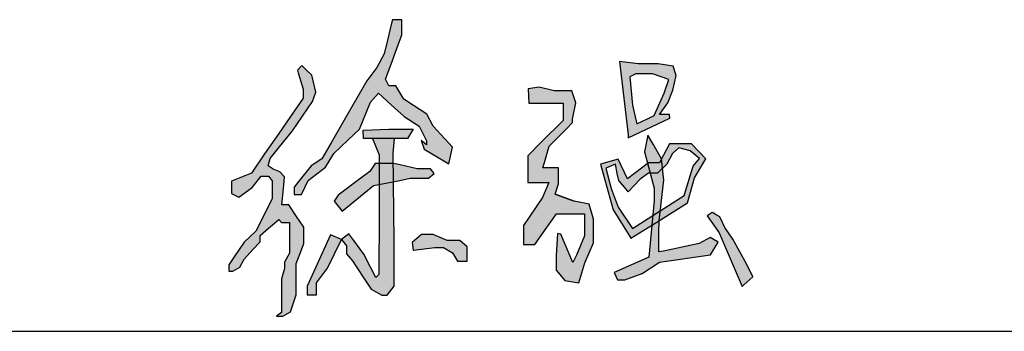
# Model space of a CAD drawing. Extents: x 469203 to 1224068, y -158246 to 253706.
# Drawn here: x 554032 to 556088, y -32002 to -31351 of the extents above; entities that cross this region are included whole.
import ezdxf

# ---------------------------------------------------------------- set-up
doc = ezdxf.new("R2010")
doc.units = 0
doc.header["$LTSCALE"] = 1000
doc.layers.add('PUB_TITLE', color=4, linetype='Continuous')

# ---------------------------------------------------------------- blocks, each defined once
blk = doc.blocks.new('XQ电子签')
h = blk.add_hatch(color=256)
h.dxf.hatch_style = 1
h.paths.add_polyline_path([(11666.39243697813, 52307.43510172836), (11508.06544829768, 52033.26387682323), (11421.92698294016, 51884.09986659764), (11323.35783463565, 51819.82126634313), (11209.3994205096, 51675.21157228764), (11165.66204558111, 51619.71019965357), (11165.66204558111, 51552.29330981289), (11202.16401444629, 51552.29330981289), (11232.91465730859, 51552.29330981289), (11265.47418510538, 51619.17528285432), (11296.55614280823, 51683.02211350034), (11455.4049644319, 51805.36029050113), (11533.18608089222, 51931.89378084524), (11663.42419207937, 52056.61959289012), (11771.13955204429, 52159.77592415805), (11873.25243833593, 52409.10572617314), (11947.41578492729, 52492.25635335579), (12065.96456761432, 52386.52083750586), (12188.01747804213, 52277.65993524642), (12327.27707623108, 52188.57598940282), (12394.20501675914, 52051.19675108608), (12394.20501675914, 52015.04434366334), (12343.5569069668, 52054.81197895544), (12372.49866489462, 51973.46903007202), (12439.42660542268, 51933.70139477992), (12601.06451631358, 51837.65843515842), (12634.78390587801, 51993.35284771807), (12564.238195481, 52069.27295479744), (12455.81846473451, 52185.95244560511), (12397.82278662811, 52298.84082560571), (12274.82008150425, 52378.37616055445), (12184.45174571732, 52436.80963848761), (12110.21355758584, 52562.75355426658), (12043.28548338317, 52562.75355426658), (12012.53484052086, 52622.40507156928), (12065.09449735453, 52763.61799102752), (12119.24404016552, 52909.10248404598), (12165.55939632198, 53033.53873520529), (12165.55939632198, 53118.58827399751), (12165.55939632198, 53175.31030331333), (12114.53151510532, 53175.31030331333), (12077.91148710385, 53175.31030331333), (12068.60372343345, 53143.14553702824), (12031.190871271, 52986.47527854224), (12000.69394992371, 52858.76620868142), (11933.20456890936, 52730.10581731796), (11840.5631124848, 52609.04247671983)])
h = blk.add_hatch(color=256)
h.dxf.hatch_style = 1
h.paths.add_polyline_path([(11203.20467134955, 52683.10412187249), (11249.41892772839, 52531.96142630833), (11249.41892772839, 52447.99330501571), (11165.39306780079, 52326.23946155862), (11022.34623641557, 52118.96396886487), (10891.11891906981, 51928.81500440112), (10769.28212331886, 51752.27294734919), (10585.6145674631, 51675.48628017374), (10585.6145674631, 51562.12930677403), (10651.04027263098, 51526.76015152231), (10776.52705318622, 51617.51062257826), (10860.73524529314, 51723.11115316212), (10926.78093334057, 51723.11115316212), (10961.45492624922, 51678.56091021383), (10961.45492624922, 51640.61073663209), (10961.45492624922, 51564.71038946861), (10961.45492624922, 51513.56014151831), (10906.0778094862, 51403.62510925366), (10861.69022535133, 51315.50657258626), (10809.82377808177, 51212.5409454946), (10701.41608722591, 51111.45203208621), (10609.89816596794, 50975.13126874295), (10558.92283209858, 50899.20082441871), (10558.92283209858, 50841.57052153463), (10598.05553051121, 50841.57052153463), (10662.34406570144, 50878.76460478413), (10701.25554400937, 50953.15290001222), (10782.46220623757, 51041.06631057063), (10850.04476281271, 51114.23041902863), (10850.04476281271, 51172.93639422596), (10927.95740365601, 51238.87150041818), (10966.39167136022, 51271.39725612442), (11024.84628561209, 51320.86562424037), (11049.06838404623, 51292.24342637404), (11122.51492887021, 51292.24342637404), (11122.51492887021, 51250.7059521955), (11122.51492887021, 51118.83586854015), (11122.51492887021, 51008.94408925101), (11075.14438704331, 50926.10260498705), (11075.14438704331, 50866.93015300681), (11048.07554419212, 50770.56348904798), (11048.07554419212, 50635.31207828665), (11048.07554419212, 50550.77999483424), (11048.07554419212, 50501.75133107832), (11048.07554419212, 50456.10399442841), (11001.20548013604, 50424.16894521112), (11061.12031549099, 50424.16894521112), (11131.9286965129, 50464.99190161392), (11183.67333919895, 50622.84067495337), (11183.67333919895, 50761.63870097708), (11183.67333919895, 50911.32283154433), (11224.5243025434, 51014.74101780155), (11256.85503812703, 51096.58941893294), (11256.85503812703, 51248.79258731029), (11189.12004519514, 51349.48924743162), (11116.2100951783, 51457.8791377752), (11050.22663614938, 51457.8791377752), (11070.8510256536, 51640.26413354712), (11077.30229640611, 51715.38985338886), (11031.93687385332, 51761.80351433399), (10970.36968654189, 51786.62937061885), (10923.78929538361, 51818.30837766863), (10942.3198056672, 51886.93289208783), (11017.43397981832, 51980.00994841998), (11149.670834391, 52143.87006272392), (11335.10155087485, 52415.03305729567), (11365.80848213698, 52501.61103223533), (11344.79763931135, 52594.0516519279), (11329.80977216392, 52659.99321069718), (11281.629030073, 52708.02768353954), (11238.59371139268, 52750.9323536775), (11195.73676099647, 52707.94490004979)])
h = blk.add_hatch(color=256)
h.dxf.hatch_style = 1
h.paths.add_polyline_path([(14184.77452341648, 52787.28341889662), (14265.39609184049, 52105.82693262818), (14265.67386227417, 52079.35986590657), (14653.04585735985, 52261.76773543927), (14648.40608877773, 52294.30943277601), (14556.87546843101, 52294.30943277601), (14634.89813705243, 52403.11538269397), (14680.24500863552, 52521.36403632905), (14710.42402690198, 52658.2435087323), (14683.61531485793, 52745.31187715468), (14542.86971030138, 52765.40455775537), (14359.23032688392, 52765.40455775537)])
h.paths.add_polyline_path([(14337.78330377885, 52674.04917399516), (14491.37432163512, 52674.04917399516), (14644.74273586394, 52620.73712870133), (14600.50833425636, 52493.48333471304), (14508.74148297009, 52286.73424052417), (14450.12392406273, 52258.57616235314), (14346.19069492963, 52208.20924787493), (14340.46414824833, 52233.61772003113), (14306.95339186791, 52382.3036852053), (14281.62100026207, 52643.50885483696)], flags=16)
h = blk.add_hatch(color=256)
h.dxf.hatch_style = 1
h.paths.add_polyline_path([(13439.49548331335, 52548.89361456339), (13338.47115790221, 52533.30181799718), (13343.52873708461, 52401.89400051756), (13545.8336421501, 52401.89400051756), (13662.15889906732, 52401.89400051756), (13662.15889906732, 52240.16121296096), (13459.85412767644, 52037.99532506204), (13333.4344337891, 51911.66241908591), (13333.4344337891, 51765.07130237927), (13333.4344337891, 51663.98832624754), (13424.45067237588, 51663.98832624754), (13530.66077092833, 51663.98832624754), (13469.41573944694, 51524.56943980458), (13292.95254423688, 51264.71064776464), (13292.95254423688, 51087.81550389865), (13399.16264278932, 51087.81550389865), (13495.25744930239, 51224.27748305776), (13600.7091022548, 51374.0269002183), (13748.1385472156, 51374.0269002183), (13859.40622495043, 51374.0269002183), (13859.40622495043, 51168.6818333124), (13786.48216513342, 50991.24969288147), (13751.07778472221, 50921.40141848266), (13641.92844866315, 51183.8443183509), (13611.22456342958, 51192.30853591402), (13596.40983499782, 50986.73252776692), (13596.40983499782, 50850.27054860781), (13678.00401994439, 50755.97526449679), (13808.8298984281, 50734.02508743759), (13864.51887807554, 50919.47221991892), (13945.38573942409, 51102.9779245726), (13945.38573942409, 51325.36045918951), (13903.72216807515, 51464.25071960889), (13763.31141843738, 51492.14734406105), (13588.95079129815, 51557.18694631247), (13618.84056961877, 51651.95955790318), (13618.84056961877, 51798.89686706762), (13474.29446199008, 51798.89686706762), (13489.45717394087, 51850.77675152139), (13533.7244665739, 52002.23923622307), (13689.43841311691, 52158.53628299764), (13750.29598348143, 52219.62174600865), (13750.29598348143, 52251.12629280352), (13781.463362202, 52403.00763590774), (13743.46688665617, 52514.92020451085), (13635.47704423603, 52514.92020451085), (13579.48235073658, 52514.92020451085)])
h = blk.add_hatch(color=256)
h.dxf.hatch_style = 1
h.paths.add_polyline_path([(12098.34164738772, 52072.78590740181), (12218.04686702798, 52072.78590740181), (12271.91439632684, 52159.77592415805), (12173.15745979086, 52159.77592415805), (12044.47411808885, 52159.77592415805), (11806.4607122439, 52150.62555836289), (11809.51397419989, 52072.78590740181), (11891.84991960326, 52072.78590740181)])
h = blk.add_hatch(color=256)
h.dxf.hatch_style = 1
h.paths.add_polyline_path([(14497.74530308534, 52019.38302903968), (14449.73393036759, 52102.51443901846), (14416.13440881149, 51947.33657348541), (14444.66809655841, 51841.56398580553), (14453.14142483285, 51848.1089363604), (14557.63468963722, 51848.1089363604), (14576.37870359898, 51883.22975771883)])
h = blk.add_hatch(color=256)
h.dxf.hatch_style = 1
h.paths.add_polyline_path([(12098.34164738772, 52072.78590740181), (11891.84991960326, 52072.78590740181), (11954.883918501, 51922.236781689), (11954.883918501, 51841.79614528214), (12086.84578026445, 51841.79614528214), (12085.82128161634, 51934.95373576864)])
h = blk.add_hatch(color=256)
h.dxf.hatch_style = 1
h.paths.add_polyline_path([(14734.64987797172, 51986.856405272), (14840.30174451779, 51957.11393266404), (14927.44557171708, 51887.00903534679), (14869.74759623159, 51815.28762075428), (14785.31148890052, 51542.4651653265), (14562.91594528988, 51401.27559097661), (14552.57195377541, 51310.75895096188), (14817.4748629786, 51474.75007220259), (14882.54841135211, 51707.25507576642), (14986.43725015823, 51883.74478735158), (14854.84474773872, 52022.1680186188), (14650.5301784621, 52022.1680186188), (14595.12271756073, 51918.35057907725), (14576.37870359898, 51883.22975771883), (14585.03980883265, 51794.34214776447), (14626.29015788282, 51833.56953355749), (14676.95190248622, 51932.01066686238)])
h = blk.add_hatch(color=256)
h.dxf.hatch_style = 1
h.paths.add_polyline_path([(11902.10299507618, 51634.92548460886), (11954.883918501, 51645.54718716415), (11954.883918501, 51771.7955953213), (11954.883918501, 51841.79614528214), (11918.15040074862, 51841.79614528214), (11868.62462305129, 51766.00645488094), (11737.19079240369, 51668.926438649), (11672.22224763883, 51620.93919404644), (11573.68342253034, 51548.15617696573), (11537.1829519786, 51489.99473615507), (11611.47155168728, 51398.62533561629), (11728.58415947866, 51493.84464962898)])
h = blk.add_hatch(color=256)
h.dxf.hatch_style = 1
h.paths.add_polyline_path([(11954.883918501, 51841.79614528214), (11954.883918501, 51771.7955953213), (11954.883918501, 51645.54718716415), (12088.70785200724, 51672.47809182153), (12086.84578026445, 51841.79614528214)])
h = blk.add_hatch(color=256)
h.dxf.hatch_style = 1
h.paths.add_polyline_path([(12150.54051642666, 51826.91938857346), (12086.84578026445, 51841.79614528214), (12088.70785200724, 51672.47809182153), (12146.73078980586, 51684.1547042544), (12241.24124788059, 51703.17411333056), (12411.50318073685, 51703.17411333056), (12466.74341469076, 51748.87467216601), (12432.72623854642, 51789.99269821533), (12308.6418987214, 51789.99269821533)])
h = blk.add_hatch(color=256)
h.dxf.hatch_style = 1
h.paths.add_polyline_path([(14172.64168036348, 51880.28416312383), (14010.07321081258, 51835.54715399099), (14081.42081029979, 51576.27926193489), (14127.32686779742, 51409.4626227549), (14255.75267120361, 51202.01011751152), (14289.31878765042, 51147.78912170308), (14485.93222321506, 51269.50487728394), (14494.16832527455, 51357.63061927463), (14306.84043681546, 51238.70402386718), (14171.74258488097, 51435.58622611242), (14109.3067799, 51608.036869287), (14058.29333737592, 51797.88756660793), (14147.12720597358, 51833.04515559403), (14164.71798369069, 51748.66703213775), (14179.5011934002, 51681.32884318803), (14248.8267218816, 51603.43763622488), (14267.43690223768, 51577.62268994805), (14378.61100773972, 51694.34573605614), (14456.01075051409, 51750.59777545062), (14469.20754953694, 51750.59777545062), (14444.66809655841, 51841.56398580553), (14259.24385120906, 51698.33897690936)])
h = blk.add_hatch(color=256)
h.dxf.hatch_style = 1
h.paths.add_polyline_path([(14576.37870359898, 51883.22975771883), (14557.63468963722, 51848.1089363604), (14453.14142483285, 51848.1089363604), (14444.66809655841, 51841.56398580553), (14469.20754953694, 51750.59777545062), (14539.03953146399, 51750.59777545062), (14585.03980883265, 51794.34214776447)])
h.paths.add_polyline_path([(14595.5306924957, 51686.6757991913), (14585.03980883265, 51794.34214776447), (14539.03953146399, 51750.59777545062), (14469.20754953694, 51750.59777545062), (14506.92099795453, 51610.79639173746), (14506.92099795453, 51494.08336526676), (14494.16832527455, 51357.63061927463), (14562.91594528988, 51401.27559097661)])
h = blk.add_hatch(color=256)
h.dxf.hatch_style = 1
h.paths.add_polyline_path([(11705.97857108449, 50936.40061066571), (11747.50445757659, 50874.15462284268), (11819.52040593053, 50766.20499857264), (11881.08436653936, 50673.92257269057), (11979.67160399136, 50619.51199804674), (12028.74756659819, 50619.51199804674), (12094.81143439372, 50702.50660556774), (12094.81143439372, 50938.28681371213), (12094.81143439372, 51117.47977190188), (12088.70785200724, 51672.47809182153), (11954.883918501, 51645.54718716415), (11954.883918501, 51576.22211740785), (11954.883918501, 51386.6662740762), (11954.883918501, 51167.02225783555), (11953.24613707792, 51017.50895077574), (11953.24613707792, 50909.9931887348), (11953.24613707792, 50810.02236760867), (11923.04543159518, 50781.72874263135), (11873.96946898835, 50879.81336071106), (11813.57039222349, 51000.52867758237), (11721.07885698853, 51125.02477718122), (11674.3382669679, 51187.93887127357), (11605.01241267638, 51136.43481037882), (11650.43952286555, 51075.28869554537), (11650.43952286555, 51002.41906894613)])
h = blk.add_hatch(color=256)
h.dxf.hatch_style = 1
h.paths.add_polyline_path([(14562.91594528988, 51401.27559097661), (14494.16832527455, 51357.63061927463), (14485.93222321506, 51269.50487728394), (14530.82303500392, 51297.29503852), (14552.57195377541, 51310.75895096188)])
h.paths.add_polyline_path([(14550.26121434874, 51193.43154633832), (14552.57195377541, 51310.75895096188), (14530.82303500392, 51297.29503852), (14485.93222321506, 51269.50487728394), (14458.16545168606, 50972.40227631963), (14136.87075353728, 50828.15160770667), (14166.59219938799, 50761.95196326155), (14234.65614294764, 50761.95196326155), (14395.30349202202, 50818.84507350821), (14555.95084109642, 50925.86979842096), (15030.90825584014, 50993.34186562822), (15100.7549816582, 51109.67306037489), (15025.799794559, 51154.6771060512), (14923.81002312389, 51098.03994090022), (14593.20234799461, 51028.24122405222), (14550.26121434874, 51019.17538482961)])
h.paths.add_polyline_path([(15237.58170403072, 51139.33912898807), (15161.65558011568, 51247.36737849014), (15117.61886878285, 51344.17070745364), (15062.92145547205, 51398.97560748042), (14999.20745379115, 51354.03190405704), (15109.41351732199, 51197.79935573092), (15231.57618153027, 50915.83086004352), (15325.03182915059, 50700.1221691454), (15329.34070117079, 50704.88978338623), (15331.85135205859, 50707.66772964927), (15431.94979362341, 50790.27784793367), (15367.53477432514, 50904.59493418768), (15301.14837889073, 51020.69950136476)])
h = blk.add_hatch(color=256)
h.dxf.hatch_style = 1
h.paths.add_polyline_path([(11286.44586126787, 50701.46184024272), (11286.44586126787, 50621.79198339099), (11372.30319714044, 50621.79198339099), (11372.30319714044, 50732.10412753584), (11476.55843807524, 50869.99429162575), (11605.01241267638, 51136.43481037882), (11504.15542934324, 51179.48123881128)])
h = blk.add_hatch(color=256)
h.dxf.hatch_style = 1
h.paths.add_polyline_path([(12470.40623290608, 51061.45500372243), (12550.61715290276, 51061.45500372243), (12636.99822592972, 51012.1282677499), (12683.27383895834, 50935.05526290675), (12772.73998850043, 50935.05526290675), (12772.73998850043, 50990.547800648), (12772.73998850043, 51067.62086985571), (12704.86910721508, 51126.1963406636), (12584.55259354544, 51126.1963406636), (12454.980984005, 51181.68887840484), (12347.00464272131, 51181.68887840484), (12260.62356969435, 51107.69880662833), (12269.53436776909, 51036.36330796532)])
for points in [[(11508.06544829768, 52033.26387682323), (11421.92698294016, 51884.09986659764), (11323.35783463565, 51819.82126634313), (11209.3994205096, 51675.21157228764), (11165.66204558111, 51619.71019965357), (11165.66204558111, 51552.29330981289), (11202.16401444629, 51552.29330981289), (11232.91465730859, 51552.29330981289), (11265.47418510538, 51619.17528285432), (11296.55614280823, 51683.02211350034), (11455.4049644319, 51805.36029050113), (11533.18608089222, 51931.89378084524), (11663.42419207937, 52056.61959289012), (11771.13955204429, 52159.77592415805), (11873.25243833593, 52409.10572617314), (11947.41578492729, 52492.25635335579), (12065.96456761432, 52386.52083750586), (12188.01747804213, 52277.65993524642), (12327.27707623108, 52188.57598940282), (12394.20501675914, 52051.19675108608), (12394.20501675914, 52015.04434366334), (12343.5569069668, 52054.81197895544), (12372.49866489462, 51973.46903007202), (12439.42660542268, 51933.70139477992), (12601.06451631358, 51837.65843515842), (12634.78390587801, 51993.35284771807), (12564.238195481, 52069.27295479744), (12455.81846473451, 52185.95244560511), (12397.82278662811, 52298.84082560571), (12274.82008150425, 52378.37616055445), (12184.45174571732, 52436.80963848761), (12110.21355758584, 52562.75355426658), (12043.28548338317, 52562.75355426658), (12012.53484052086, 52622.40507156928), (12065.09449735453, 52763.61799102752), (12119.24404016552, 52909.10248404598), (12165.55939632198, 53033.53873520529), (12165.55939632198, 53118.58827399751), (12165.55939632198, 53175.31030331333), (12114.53151510532, 53175.31030331333), (12077.91148710385, 53175.31030331333), (12068.60372343345, 53143.14553702824)], [(12068.60372343345, 53143.14553702824), (12031.190871271, 52986.47527854224), (12000.69394992371, 52858.76620868142), (11933.20456890936, 52730.10581731796), (11840.5631124848, 52609.04247671983), (11666.39243697813, 52307.43510172836), (11508.06544829768, 52033.26387682323), (11508.06544829768, 52033.26387682323)], [(11203.20467134955, 52683.10412187249), (11249.41892772839, 52531.96142630833), (11249.41892772839, 52447.99330501571), (11165.39306780079, 52326.23946155862), (11022.34623641557, 52118.96396886487), (10891.11891906981, 51928.81500440112), (10769.28212331886, 51752.27294734919), (10585.6145674631, 51675.48628017374), (10585.6145674631, 51675.48628017374), (10585.6145674631, 51562.12930677403), (10651.04027263098, 51526.76015152231), (10776.52705318622, 51617.51062257826), (10860.73524529314, 51723.11115316212), (10926.78093334057, 51723.11115316212), (10961.45492624922, 51678.56091021383), (10961.45492624922, 51640.61073663209), (10961.45492624922, 51564.71038946861), (10961.45492624922, 51513.56014151831), (10906.0778094862, 51403.62510925366), (10861.69022535133, 51315.50657258626), (10809.82377808177, 51212.5409454946), (10701.41608722591, 51111.45203208621), (10609.89816596794, 50975.13126874295), (10558.92283209858, 50899.20082441871), (10558.92283209858, 50841.57052153463), (10558.92283209858, 50841.57052153463), (10598.05553051121, 50841.57052153463), (10598.05553051121, 50841.57052153463), (10662.34406570144, 50878.76460478413), (10701.25554400937, 50953.15290001222), (10782.46220623757, 51041.06631057063), (10850.04476281271, 51114.23041902863), (10850.04476281271, 51172.93639422596), (10927.95740365601, 51238.87150041818), (10966.39167136022, 51271.39725612442), (11024.84628561209, 51320.86562424037), (11049.06838404623, 51292.24342637404), (11122.51492887021, 51292.24342637404), (11122.51492887021, 51250.7059521955), (11122.51492887021, 51118.83586854015), (11122.51492887021, 51008.94408925101), (11075.14438704331, 50926.10260498705), (11075.14438704331, 50866.93015300681), (11048.07554419212, 50770.56348904798), (11048.07554419212, 50635.31207828665), (11048.07554419212, 50550.77999483424), (11048.07554419212, 50501.75133107832), (11048.07554419212, 50456.10399442841), (11001.20548013604, 50424.16894521112), (11061.12031549099, 50424.16894521112), (11131.9286965129, 50464.99190161392), (11183.67333919895, 50622.84067495337), (11183.67333919895, 50761.63870097708), (11183.67333919895, 50911.32283154433), (11224.5243025434, 51014.74101780155), (11256.85503812703, 51096.58941893294), (11256.85503812703, 51248.79258731029), (11189.12004519514, 51349.48924743162), (11116.2100951783, 51457.8791377752), (11050.22663614938, 51457.8791377752), (11070.8510256536, 51640.26413354712), (11077.30229640611, 51715.38985338886), (11031.93687385332, 51761.80351433399), (10970.36968654189, 51786.62937061885), (10923.78929538361, 51818.30837766863), (10942.3198056672, 51886.93289208783), (11017.43397981832, 51980.00994841998), (11149.670834391, 52143.87006272392), (11335.10155087485, 52415.03305729567), (11365.80848213698, 52501.61103223533), (11344.79763931135, 52594.0516519279), (11329.80977216392, 52659.99321069718), (11281.629030073, 52708.02768353954), (11238.59371139268, 52750.9323536775), (11238.59371139268, 52750.9323536775), (11195.73676099647, 52707.94490004979), (11203.20467134955, 52683.10412187249)], [(14184.77452341648, 52787.28341889662), (14265.39609184049, 52105.82693262818), (14265.39609184049, 52105.82693262818), (14265.39609184049, 52105.82693262818), (14265.67386227417, 52079.35986590657), (14265.67386227415, 52079.35986590656), (14265.67386227417, 52079.35986590657), (14653.04585735985, 52261.76773543927), (14648.40608877773, 52294.30943277601), (14556.87546843101, 52294.30943277601), (14556.87546843101, 52294.30943277601), (14556.87546843101, 52294.30943277601), (14634.89813705243, 52403.11538269397), (14680.24500863552, 52521.36403632905), (14710.42402690198, 52658.2435087323), (14683.61531485793, 52745.31187715468), (14542.86971030138, 52765.40455775537), (14359.23032688392, 52765.40455775537), (14184.77452341648, 52787.28341889662)], [(14281.62100026207, 52643.50885483696), (14306.95339186791, 52382.3036852053), (14340.46414824833, 52233.61772003113), (14346.19069492963, 52208.20924787493), (14450.12392406272, 52258.57616235314), (14508.74148297009, 52286.73424052417), (14600.50833425636, 52493.48333471304), (14644.74273586394, 52620.73712870133), (14491.37432163512, 52674.04917399516), (14337.78330377885, 52674.04917399516), (14281.62100026207, 52643.50885483696)], [(13588.95079129815, 51557.18694631247), (13618.84056961877, 51651.95955790318), (13618.84056961877, 51798.89686706762), (13474.29446199008, 51798.89686706762), (13489.45717394087, 51850.77675152139), (13533.7244665739, 52002.23923622307), (13689.43841311691, 52158.53628299764), (13750.29598348143, 52219.62174600865), (13750.29598348143, 52251.12629280352), (13781.463362202, 52403.00763590774), (13743.46688665617, 52514.92020451085), (13635.47704423603, 52514.92020451085), (13579.48235073658, 52514.92020451085), (13439.49548331335, 52548.89361456339), (13338.47115790221, 52533.30181799718), (13338.47115790221, 52533.30181799718)], [(13338.47115790221, 52533.30181799718), (13343.52873708461, 52401.89400051756), (13545.8336421501, 52401.89400051756), (13662.15889906732, 52401.89400051756), (13662.15889906732, 52240.16121296096), (13459.85412767644, 52037.99532506204), (13333.4344337891, 51911.66241908591), (13333.4344337891, 51765.07130237927), (13333.4344337891, 51663.98832624754), (13424.45067237588, 51663.98832624754), (13530.66077092833, 51663.98832624754), (13530.66077092833, 51663.98832624754), (13469.41573944694, 51524.56943980458), (13292.95254423688, 51264.71064776464), (13292.95254423688, 51087.81550389865), (13292.95254423688, 51087.81550389865), (13399.16264278932, 51087.81550389865), (13495.25744930239, 51224.27748305776), (13600.7091022548, 51374.0269002183), (13748.1385472156, 51374.0269002183), (13859.40622495043, 51374.0269002183), (13859.40622495043, 51168.6818333124), (13859.40622495043, 51168.6818333124), (13786.48216513342, 50991.24969288147), (13751.07778472221, 50921.40141848266), (13641.92844866315, 51183.8443183509), (13611.22456342958, 51192.30853591402), (13596.40983499782, 50986.73252776692), (13596.40983499782, 50850.27054860781), (13678.00401994439, 50755.97526449679), (13678.00401994439, 50755.97526449679), (13808.8298984281, 50734.02508743759), (13864.51887807554, 50919.47221991892), (13945.38573942409, 51102.9779245726), (13945.38573942409, 51325.36045918951), (13903.72216807515, 51464.25071960889), (13903.72216807515, 51464.25071960889), (13763.31141843738, 51492.14734406105), (13763.31141843738, 51492.14734406105), (13588.95079129815, 51557.18694631247), (13763.31141843738, 51492.14734406105), (13763.31141843738, 51492.14734406105)], [(14416.13440881149, 51947.33657348541), (14506.92099795453, 51610.79639173746), (14506.92099795453, 51494.08336526676), (14458.16545168606, 50972.40227631963), (14136.87075353728, 50828.15160770667), (14166.59219938799, 50761.95196326155), (14234.65614294764, 50761.95196326155), (14395.30349202202, 50818.84507350821), (14555.95084109642, 50925.86979842096), (15030.90825584014, 50993.34186562822), (15100.7549816582, 51109.67306037489), (15025.799794559, 51154.6771060512), (14923.81002312389, 51098.03994090022), (14593.20234799461, 51028.24122405222), (14550.26121434874, 51019.17538482961), (14550.26121434874, 51019.17538482961), (14550.26121434874, 51193.43154633832), (14552.57195377541, 51310.75895096188), (14595.5306924957, 51686.6757991913), (14576.37870359898, 51883.22975771883), (14497.74530308534, 52019.38302903968), (14449.73393036759, 52102.51443901846), (14416.13440881149, 51947.33657348541)], [(11891.84991960326, 52072.78590740181), (11954.883918501, 51922.236781689), (11954.883918501, 51771.7955953213), (11954.883918501, 51576.22211740785), (11954.883918501, 51386.6662740762), (11954.883918501, 51167.02225783555), (11953.24613707792, 51017.50895077574), (11953.24613707792, 50909.9931887348), (11953.24613707792, 50810.02236760867), (11923.04543159518, 50781.72874263135), (11873.96946898835, 50879.81336071106), (11813.57039222349, 51000.52867758237), (11721.07885698853, 51125.02477718122), (11674.3382669679, 51187.93887127357), (11605.01241267638, 51136.43481037882), (11650.43952286555, 51075.28869554537), (11650.43952286555, 51002.41906894613), (11705.97857108449, 50936.40061066571), (11747.50445757659, 50874.15462284268), (11819.52040593053, 50766.20499857264), (11881.08436653936, 50673.92257269057), (11979.67160399136, 50619.51199804674), (12028.74756659819, 50619.51199804674), (12094.81143439372, 50702.50660556774), (12094.81143439372, 50938.28681371213), (12094.81143439372, 51117.47977190188), (12085.82128161634, 51934.95373576864), (12098.34164738772, 52072.78590740181)], [(14259.24385120906, 51698.33897690936), (14172.64168036348, 51880.28416312383), (14010.07321081258, 51835.54715399099), (14081.42081029979, 51576.27926193489), (14127.32686779742, 51409.4626227549), (14255.75267120361, 51202.01011751152), (14289.31878765042, 51147.78912170308), (14530.82303500392, 51297.29503852), (14817.4748629786, 51474.75007220259), (14882.54841135211, 51707.25507576642), (14986.43725015823, 51883.74478735158), (14854.84474773872, 52022.1680186188), (14650.5301784621, 52022.1680186188), (14595.12271756073, 51918.35057907725), (14557.63468963722, 51848.1089363604), (14453.14142483285, 51848.1089363604), (14259.24385120906, 51698.33897690936), (14259.24385120906, 51698.33897690936)], [(14164.71798369069, 51748.66703213775), (14147.12720597358, 51833.04515559403), (14058.29333737592, 51797.88756660793), (14109.3067799, 51608.036869287), (14171.74258488097, 51435.58622611242), (14306.84043681546, 51238.70402386718), (14785.31148890052, 51542.4651653265), (14869.74759623159, 51815.28762075428), (14927.44557171708, 51887.00903534679), (14840.30174451779, 51957.11393266404), (14734.64987797172, 51986.856405272), (14676.95190248622, 51932.01066686238), (14626.29015788282, 51833.56953355749), (14539.03953146399, 51750.59777545062), (14456.01075051409, 51750.59777545062), (14378.61100773972, 51694.34573605614), (14267.43690223768, 51577.62268994805), (14248.8267218816, 51603.43763622488), (14179.5011934002, 51681.32884318803), (14164.71798369069, 51748.66703213775)], [(11537.1829519786, 51489.99473615507), (11611.47155168728, 51398.62533561629), (11728.58415947866, 51493.84464962898), (11902.10299507618, 51634.92548460886), (12146.73078980586, 51684.1547042544), (12241.24124788059, 51703.17411333056), (12411.50318073685, 51703.17411333056), (12466.74341469076, 51748.87467216601), (12432.72623854642, 51789.99269821533), (12308.6418987214, 51789.99269821533), (12150.54051642666, 51826.91938857346), (12086.84578026445, 51841.79614528214), (11918.15040074862, 51841.79614528214), (11868.62462305129, 51766.00645488094), (11737.19079240369, 51668.926438649), (11672.22224763883, 51620.93919404644), (11573.68342253034, 51548.15617696573), (11537.1829519786, 51489.99473615507)], [(15045.56530401989, 51386.73262002307), (14999.20745379115, 51354.03190405704), (15109.41351732199, 51197.79935573092), (15231.57618153027, 50915.83086004352), (15325.03182915059, 50700.1221691454), (15338.6708749666, 50715.21329015314), (15338.6708749666, 50715.21329015314), (15421.82550881585, 50790.16689241223), (15367.53477432514, 50904.59493418768), (15301.14837889073, 51020.69950136476), (15237.58170403072, 51139.33912898807), (15161.65558011568, 51247.36737849014), (15117.61886878285, 51344.17070745364), (15045.56530401989, 51386.73262002307)], [(11504.15542934324, 51179.48123881128), (11286.44586126787, 50701.46184024272), (11286.44586126787, 50621.79198339099), (11372.30319714044, 50621.79198339099), (11372.30319714044, 50732.10412753584), (11476.55843807524, 50869.99429162575), (11605.01241267638, 51136.43481037882), (11504.15542934324, 51179.48123881128)], [(12272.96360840567, 51036.79166791843), (12470.40623290608, 51061.45500372243), (12550.61715290276, 51061.45500372243), (12636.99822592972, 51012.1282677499), (12683.27383895834, 50935.05526290675), (12772.73998850043, 50935.05526290675), (12772.73998850043, 50990.547800648), (12772.73998850043, 51067.62086985571), (12704.86910721508, 51126.1963406636), (12584.55259354544, 51126.1963406636), (12454.980984005, 51181.68887840484), (12347.00464272131, 51181.68887840484), (12260.62356969435, 51107.69880662833), (12269.53436776909, 51036.36330796532), (12272.96360840567, 51036.79166791843)]]:
    blk.add_lwpolyline(points)
blk.add_lwpolyline([(11806.4607122439, 52150.62555836289), (12044.47411808885, 52159.77592415805), (12173.15745979086, 52159.77592415805), (12271.91439632684, 52159.77592415805), (12218.04686702798, 52072.78590740181), (12098.34164738772, 52072.78590740181), (11891.84991960326, 52072.78590740181), (11809.51397419989, 52072.78590740181)], close=True)

msp = doc.modelspace()

# ---------------------------------------------------------------- linework, layer by layer
at = {"layer": 'PUB_TITLE'}
msp.add_line((550626.9532056878, -32002.24335096365), (556626.9532056878, -32002.24335096365), dxfattribs=at)

# ---------------------------------------------------------------- block references
at = {"xscale": 0.225, "yscale": 0.225, "zscale": 0.225}
msp.add_blockref('XQ电子签', (552092.5561188764, -43315.91921133602), dxfattribs=at)

doc.saveas('drawing.dxf')
